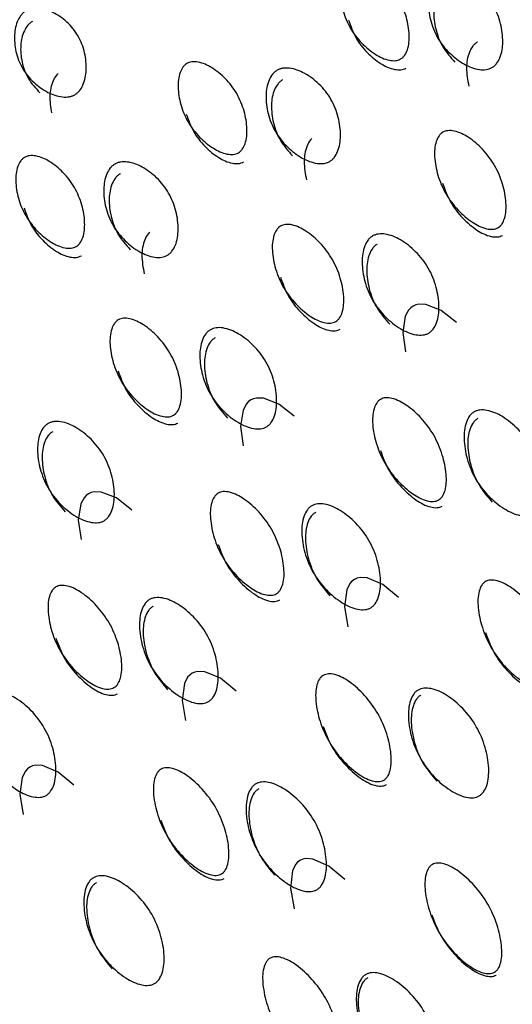
# Model space of a CAD drawing. Units: millimetres. Extents: x 42 to 1837, y 46 to 1976.
# Drawn here: x 906 to 909, y 1037 to 1042 of the extents above; entities that cross this region are included whole.
import ezdxf

# ---------------------------------------------------------------- set-up
doc = ezdxf.new("R2010")
doc.units = ezdxf.units.MM

msp = doc.modelspace()

# ---------------------------------------------------------------- linework, layer by layer
at = {"color": 7, "linetype": 'Continuous', "lineweight": 25, "flags": 128}
for points in [[(908.5398, 1040.5924), (908.4576, 1040.6571), (908.3759, 1040.6889), (908.3391, 1040.69), (908.323, 1040.6863), (908.3085, 1040.6799), (908.2958, 1040.6707), (908.2846, 1040.6587), (908.267, 1040.626), (908.2536, 1040.5393), (908.2686, 1040.4359), (908.2686, 1040.4359)], [(907.6738, 1040.0924), (907.5916, 1040.1571), (907.5099, 1040.1889), (907.473, 1040.19), (907.457, 1040.1863), (907.4425, 1040.1799), (907.4297, 1040.1707), (907.4186, 1040.1587), (907.4009, 1040.126), (907.3876, 1040.0393), (907.4025, 1039.9359), (907.4025, 1039.9359)], [(906.8077, 1039.5924), (906.7256, 1039.6571), (906.6438, 1039.6889), (906.607, 1039.69), (906.5909, 1039.6863), (906.5764, 1039.6799), (906.5637, 1039.6708), (906.5525, 1039.6587), (906.5349, 1039.626), (906.5216, 1039.5393), (906.5365, 1039.4359), (906.5365, 1039.4359)], [(908.2309, 1039.1274), (908.1465, 1039.196), (908.0631, 1039.2307), (908.0258, 1039.2325), (908.0096, 1039.2291), (907.9951, 1039.2227), (907.9824, 1039.2135), (907.9713, 1039.2013), (907.9542, 1039.1678), (907.9425, 1039.0783), (907.9597, 1038.9708), (907.9597, 1038.9708)], [(907.3649, 1038.6274), (907.2805, 1038.696), (907.1971, 1038.7307), (907.1598, 1038.7325), (907.1436, 1038.7291), (907.129, 1038.7227), (907.1163, 1038.7135), (907.1053, 1038.7013), (907.0881, 1038.6678), (907.0765, 1038.5783), (907.0937, 1038.4708), (907.0937, 1038.4708)], [(906.4989, 1038.1274), (906.4144, 1038.196), (906.3311, 1038.2307), (906.2938, 1038.2325), (906.2776, 1038.2291), (906.263, 1038.2227), (906.2503, 1038.2135), (906.2393, 1038.2013), (906.2221, 1038.1678), (906.2104, 1038.0783), (906.2276, 1037.9708), (906.2276, 1037.9708)], [(907.9442, 1037.624), (907.858, 1037.6956), (907.7734, 1037.7324), (907.7358, 1037.7349), (907.7195, 1037.7316), (907.7049, 1037.7253), (907.6922, 1037.7161), (907.6813, 1037.7037), (907.6645, 1037.6695), (907.6541, 1037.5779), (907.673, 1037.4674), (907.673, 1037.4674)]]:
    msp.add_lwpolyline(points, dxfattribs=at)
at = {"color": 7, "linetype": 'Continuous', "lineweight": 25}
for points, knots in [([(908.2421, 1041.9969), (908.2379, 1041.9949), (908.2292, 1041.9907), (908.2085, 1041.9868), (908.1644, 1041.9908), (908.1009, 1042.0221), (908.0302, 1042.0809), (907.9696, 1042.1599), (907.9318, 1042.2512), (907.9171, 1042.3403), (907.9228, 1042.4092), (907.9418, 1042.4487), (907.9558, 1042.4643), (907.9673, 1042.4728), (907.9803, 1042.4786), (908.0008, 1042.4829), (908.0445, 1042.4795), (908.1071, 1042.4502), (908.1769, 1042.3929), (908.2371, 1042.3144), (908.2753, 1042.2224), (908.2909, 1042.1317), (908.2861, 1042.0611), (908.2676, 1042.0208), (908.2539, 1042.0048), (908.2459, 1041.9995), (908.2421, 1041.9969)], [0, 0, 0, 0, 0.0088688, 0.0183029, 0.0405704, 0.098151, 0.1704553, 0.2499706, 0.3291389, 0.4016889, 0.4593932, 0.4816283, 0.4910801, 0.4999623, 0.5087116, 0.5180998, 0.5405746, 0.5981621, 0.6707011, 0.749991, 0.8295063, 0.9018106, 0.9593912, 0.9818582, 0.9912469, 1, 1, 1, 1]), ([(908.4489, 1042.4367), (908.4536, 1042.4391), (908.4634, 1042.4439), (908.4861, 1042.4493), (908.5335, 1042.4486), (908.602, 1042.4212), (908.6772, 1042.3643), (908.7405, 1042.2845), (908.7783, 1042.1891), (908.7909, 1042.0939), (908.7813, 1042.0194), (908.7588, 1041.977), (908.7428, 1041.96), (908.7297, 1041.9504), (908.715, 1041.9437), (908.6922, 1041.9384), (908.6442, 1041.9402), (908.5747, 1041.9691), (908.4986, 1042.0276), (908.4349, 1042.108), (908.3974, 1042.2028), (908.3858, 1042.2963), (908.3964, 1042.3694), (908.4194, 1042.4109), (908.4354, 1042.428), (908.4445, 1042.4338), (908.4489, 1042.4367)], [0, 0, 0, 0, 0.0097867, 0.0200564, 0.043579, 0.1017452, 0.1728018, 0.2500266, 0.3272424, 0.398275, 0.4564125, 0.4799164, 0.4901823, 0.4999691, 0.5096305, 0.5198493, 0.5435556, 0.6016931, 0.6727256, 0.7499415, 0.8271663, 0.8982229, 0.9563891, 0.9801029, 0.9903286, 1, 1, 1, 1]), ([(908.4782, 1042.3859), (908.4738, 1042.383), (908.4647, 1042.3771), (908.4486, 1042.3601), (908.4256, 1042.3189), (908.4146, 1042.2463), (908.4262, 1042.1536), (908.4621, 1042.0585), (908.5084, 1042.0064), (908.5315, 1041.9804)], [0, 0, 0, 0, 0.02995, 0.06146, 0.1339, 0.311857, 0.528827, 0.764427, 1, 1, 1, 1]), ([(906.2443, 1042.2551), (906.249, 1042.2575), (906.2588, 1042.2625), (906.2812, 1042.2683), (906.3276, 1042.2692), (906.3938, 1042.2459), (906.4656, 1042.195), (906.525, 1042.1219), (906.5589, 1042.0331), (906.5682, 1041.9437), (906.5564, 1041.8729), (906.5331, 1041.8321), (906.5168, 1041.8155), (906.5037, 1041.8061), (906.489, 1041.7993), (906.4665, 1041.7935), (906.4194, 1041.7937), (906.3521, 1041.8189), (906.2793, 1041.8717), (906.2193, 1041.9454), (906.1858, 1042.0335), (906.1776, 1042.121), (906.1905, 1042.1901), (906.2145, 1042.2299), (906.2308, 1042.2465), (906.2399, 1042.2523), (906.2443, 1042.2551)], [0, 0, 0, 0, 0.0097867, 0.0200564, 0.043579, 0.1017451, 0.1728017, 0.2500266, 0.3272424, 0.398275, 0.4564125, 0.4799164, 0.4901823, 0.4999691, 0.5096305, 0.5198493, 0.5435556, 0.601693, 0.6727256, 0.7499415, 0.8271663, 0.8982229, 0.9563891, 0.9801029, 0.9903286, 1, 1, 1, 1]), ([(906.2777, 1042.1973), (906.2733, 1042.1944), (906.2642, 1042.1885), (906.2478, 1042.1721), (906.2238, 1042.1325), (906.2105, 1042.0639), (906.2187, 1041.9771), (906.2507, 1041.8888), (906.2944, 1041.8411), (906.3163, 1041.8173)], [0, 0, 0, 0, 0.02995, 0.06146, 0.1339, 0.311857, 0.528827, 0.764427, 1, 1, 1, 1]), ([(907.9643, 1042.2036), (907.9755, 1042.1721), (907.9979, 1042.1088), (908.0593, 1042.0309), (908.1294, 1041.9726), (908.1929, 1041.9419), (908.2368, 1041.938), (908.2575, 1041.9419), (908.2661, 1041.9462), (908.2702, 1041.9482)], [0, 0, 0, 0, 0.240183, 0.481419, 0.700929, 0.876031, 0.944428, 0.973151, 1, 1, 1, 1]), ([(908.6521, 1042.0867), (908.6518, 1042.0866), (908.6467, 1042.0843), (908.6379, 1042.0772), (908.6217, 1042.0605), (908.5994, 1042.018), (908.5886, 1041.9435), (908.5996, 1041.8844), (908.6057, 1041.852)], [0, 0, 0, 0, 0.003638, 0.05936, 0.118296, 0.25502, 0.590324, 1, 1, 1, 1]), ([(907.3761, 1041.4969), (907.3719, 1041.4949), (907.3632, 1041.4907), (907.3425, 1041.4868), (907.2984, 1041.4908), (907.2349, 1041.5221), (907.1642, 1041.5809), (907.1036, 1041.6599), (907.0657, 1041.7512), (907.0511, 1041.8403), (907.0568, 1041.9092), (907.0758, 1041.9487), (907.0897, 1041.9643), (907.1012, 1041.9728), (907.1143, 1041.9786), (907.1348, 1041.9829), (907.1785, 1041.9795), (907.2411, 1041.9502), (907.3109, 1041.8929), (907.3711, 1041.8144), (907.4093, 1041.7224), (907.4249, 1041.6317), (907.4201, 1041.5611), (907.4016, 1041.5208), (907.3879, 1041.5048), (907.3799, 1041.4995), (907.3761, 1041.4969)], [0, 0, 0, 0, 0.008869, 0.018303, 0.04057, 0.098151, 0.170455, 0.249971, 0.329139, 0.401689, 0.459393, 0.481628, 0.49108, 0.499962, 0.508712, 0.5181, 0.540575, 0.598162, 0.670701, 0.749991, 0.829506, 0.901811, 0.959391, 0.981858, 0.991247, 1, 1, 1, 1]), ([(907.5829, 1041.9367), (907.5876, 1041.9391), (907.5974, 1041.9439), (907.6201, 1041.9493), (907.6675, 1041.9486), (907.736, 1041.9211), (907.8112, 1041.8643), (907.8745, 1041.7845), (907.9123, 1041.6891), (907.9249, 1041.5939), (907.9152, 1041.5194), (907.8928, 1041.477), (907.8768, 1041.4599), (907.8637, 1041.4504), (907.849, 1041.4437), (907.8262, 1041.4384), (907.7782, 1041.4402), (907.7087, 1041.4691), (907.6326, 1041.5276), (907.5689, 1041.608), (907.5314, 1041.7028), (907.5197, 1041.7963), (907.5304, 1041.8694), (907.5533, 1041.9109), (907.5694, 1041.928), (907.5785, 1041.9338), (907.5829, 1041.9367)], [0, 0, 0, 0, 0.009787, 0.020056, 0.043579, 0.101745, 0.172802, 0.250027, 0.327242, 0.398275, 0.456412, 0.479916, 0.490182, 0.499969, 0.509631, 0.519849, 0.543556, 0.601693, 0.672726, 0.749941, 0.827166, 0.898223, 0.956389, 0.980103, 0.990329, 1, 1, 1, 1]), ([(906.414, 1041.919), (906.4115, 1041.9166), (906.3998, 1041.9054), (906.3782, 1041.8656), (906.3647, 1041.7952), (906.3738, 1041.7396), (906.3788, 1041.7091)], [0, 0, 0, 0, 0.041682, 0.190287, 0.554726, 1, 1, 1, 1]), ([(907.6122, 1041.8859), (907.6077, 1041.883), (907.5987, 1041.8771), (907.5826, 1041.8601), (907.5595, 1041.8189), (907.5486, 1041.7463), (907.5602, 1041.6536), (907.596, 1041.5585), (907.6423, 1041.5064), (907.6655, 1041.4804)], [0, 0, 0, 0, 0.02995, 0.06146, 0.1339, 0.311857, 0.528827, 0.764427, 1, 1, 1, 1]), ([(907.0983, 1041.7036), (907.1095, 1041.672), (907.1319, 1041.6088), (907.1933, 1041.5309), (907.2634, 1041.4726), (907.3268, 1041.4419), (907.3708, 1041.438), (907.3915, 1041.4419), (907.4, 1041.4462), (907.4042, 1041.4482)], [0, 0, 0, 0, 0.240183, 0.481419, 0.700928, 0.876031, 0.944428, 0.973151, 1, 1, 1, 1]), ([(908.7613, 1041.0977), (908.7571, 1041.0956), (908.7484, 1041.0915), (908.7275, 1041.088), (908.6825, 1041.0935), (908.6171, 1041.1281), (908.5434, 1041.192), (908.4794, 1041.2769), (908.4381, 1041.3743), (908.4203, 1041.4687), (908.424, 1041.5412), (908.442, 1041.5823), (908.4558, 1041.5983), (908.4672, 1041.6069), (908.4803, 1041.6126), (908.501, 1041.6165), (908.5457, 1041.6115), (908.6104, 1041.5785), (908.6833, 1041.5159), (908.7469, 1041.4314), (908.7885, 1041.3335), (908.8071, 1041.2377), (908.8042, 1041.1637), (908.7866, 1041.1219), (908.7731, 1041.1055), (908.7651, 1041.1002), (908.7613, 1041.0977)], [0, 0, 0, 0, 0.008869, 0.018303, 0.04057, 0.098151, 0.170455, 0.249971, 0.329139, 0.401689, 0.459393, 0.481628, 0.49108, 0.499962, 0.508712, 0.5181, 0.540575, 0.598162, 0.670701, 0.749991, 0.829506, 0.901811, 0.959391, 0.981858, 0.991247, 1, 1, 1, 1]), ([(907.7686, 1041.5733), (907.766, 1041.5707), (907.7544, 1041.5592), (907.7337, 1041.5178), (907.7224, 1041.4436), (907.7335, 1041.3845), (907.7396, 1041.352)], [0, 0, 0, 0, 0.042474, 0.190956, 0.555094, 1, 1, 1, 1]), ([(906.51, 1040.9969), (906.5058, 1040.9949), (906.4972, 1040.9907), (906.4765, 1040.9868), (906.4324, 1040.9908), (906.3689, 1041.0221), (906.2981, 1041.0809), (906.2376, 1041.1599), (906.1997, 1041.2512), (906.185, 1041.3403), (906.1908, 1041.4092), (906.2098, 1041.4487), (906.2237, 1041.4642), (906.2352, 1041.4727), (906.2483, 1041.4786), (906.2687, 1041.4829), (906.3125, 1041.4795), (906.3751, 1041.4501), (906.4449, 1041.3929), (906.5051, 1041.3144), (906.5433, 1041.2224), (906.5589, 1041.1317), (906.5541, 1041.0611), (906.5356, 1041.0208), (906.5219, 1041.0048), (906.5139, 1040.9995), (906.51, 1040.9969)], [0, 0, 0, 0, 0.0088691, 0.0183034, 0.040571, 0.0981506, 0.1704533, 0.2499671, 0.3291351, 0.4016853, 0.4593912, 0.4816273, 0.4910797, 0.4999625, 0.5087123, 0.5181011, 0.5405769, 0.5981657, 0.670705, 0.7499946, 0.8295084, 0.901811, 0.9593907, 0.9818578, 0.9912467, 1, 1, 1, 1]), ([(906.7168, 1041.4367), (906.7216, 1041.4391), (906.7313, 1041.4439), (906.7541, 1041.4493), (906.8015, 1041.4486), (906.87, 1041.4211), (906.9451, 1041.3643), (907.0085, 1041.2845), (907.0463, 1041.1891), (907.0588, 1041.0939), (907.0492, 1041.0194), (907.0268, 1040.977), (907.0108, 1040.9599), (906.9977, 1040.9504), (906.983, 1040.9437), (906.9602, 1040.9384), (906.9122, 1040.9402), (906.8427, 1040.9691), (906.7666, 1041.0276), (906.7028, 1041.108), (906.6654, 1041.2028), (906.6537, 1041.2963), (906.6643, 1041.3694), (906.6873, 1041.4109), (906.7034, 1041.428), (906.7124, 1041.4338), (906.7168, 1041.4367)], [0, 0, 0, 0, 0.009787, 0.020056, 0.043579, 0.101745, 0.172802, 0.250027, 0.327242, 0.398275, 0.456412, 0.479916, 0.490182, 0.499969, 0.509631, 0.519849, 0.543556, 0.601693, 0.672726, 0.749941, 0.827166, 0.898223, 0.956389, 0.980103, 0.990329, 1, 1, 1, 1]), ([(906.7461, 1041.3859), (906.7417, 1041.383), (906.7326, 1041.3771), (906.7166, 1041.3601), (906.6935, 1041.3189), (906.6826, 1041.2463), (906.6941, 1041.1536), (906.73, 1041.0585), (906.7763, 1041.0064), (906.7995, 1040.9804)], [0, 0, 0, 0, 0.02995, 0.06146, 0.1339, 0.311857, 0.528827, 0.764427, 1, 1, 1, 1]), ([(908.4662, 1041.3343), (908.4785, 1041.3008), (908.5033, 1041.2334), (908.5681, 1041.1497), (908.6411, 1041.0863), (908.7065, 1041.0523), (908.7513, 1041.0469), (908.7722, 1041.0505), (908.7808, 1041.0547), (908.7849, 1041.0567)], [0, 0, 0, 0, 0.240183, 0.481419, 0.700929, 0.876031, 0.944428, 0.973151, 1, 1, 1, 1]), ([(906.2323, 1041.2036), (906.2434, 1041.172), (906.2659, 1041.1088), (906.3273, 1041.0309), (906.3974, 1040.9726), (906.4608, 1040.9419), (906.5048, 1040.938), (906.5254, 1040.9419), (906.534, 1040.9462), (906.5381, 1040.9482)], [0, 0, 0, 0, 0.240185, 0.481419, 0.700926, 0.876028, 0.944426, 0.97315, 1, 1, 1, 1]), ([(907.8953, 1040.5977), (907.891, 1040.5956), (907.8823, 1040.5915), (907.8614, 1040.588), (907.8165, 1040.5935), (907.7511, 1040.6281), (907.6774, 1040.692), (907.6134, 1040.7769), (907.5721, 1040.8743), (907.5543, 1040.9687), (907.5579, 1041.0412), (907.576, 1041.0823), (907.5897, 1041.0983), (907.6012, 1041.1069), (907.6143, 1041.1126), (907.635, 1041.1165), (907.6796, 1041.1115), (907.7444, 1041.0785), (907.8172, 1041.0159), (907.8809, 1040.9314), (907.9225, 1040.8335), (907.941, 1040.7377), (907.9382, 1040.6637), (907.9205, 1040.6219), (907.907, 1040.6055), (907.8991, 1040.6002), (907.8953, 1040.5977)], [0, 0, 0, 0, 0.008869, 0.018303, 0.04057, 0.098151, 0.170455, 0.249971, 0.329139, 0.401689, 0.459393, 0.481628, 0.49108, 0.499962, 0.508712, 0.5181, 0.540575, 0.598162, 0.670701, 0.749991, 0.829506, 0.901811, 0.959391, 0.981858, 0.991247, 1, 1, 1, 1]), ([(906.9026, 1041.0733), (906.9, 1041.0707), (906.8884, 1041.0592), (906.8677, 1041.0178), (906.8563, 1040.9436), (906.8675, 1040.8845), (906.8736, 1040.852)], [0, 0, 0, 0, 0.042474, 0.190956, 0.555094, 1, 1, 1, 1]), ([(908.0926, 1041.0537), (908.0974, 1041.0561), (908.1072, 1041.0609), (908.1302, 1041.0659), (908.1784, 1041.0636), (908.2489, 1041.0328), (908.327, 1040.9708), (908.3937, 1040.8852), (908.4348, 1040.7841), (908.4502, 1040.684), (908.4424, 1040.6063), (908.4207, 1040.5625), (908.4049, 1040.5452), (908.3919, 1040.5356), (908.3771, 1040.5289), (908.3542, 1040.5239), (908.3054, 1040.5271), (908.234, 1040.5592), (908.1551, 1040.6226), (908.0881, 1040.7087), (908.0473, 1040.8093), (908.0327, 1040.9079), (908.0413, 1040.9845), (908.0634, 1041.0275), (908.0792, 1041.0449), (908.0882, 1041.0509), (908.0926, 1041.0537)], [0, 0, 0, 0, 0.009787, 0.020056, 0.043579, 0.101745, 0.172802, 0.250027, 0.327242, 0.398275, 0.456412, 0.479916, 0.490182, 0.499969, 0.509631, 0.519849, 0.543556, 0.601693, 0.672726, 0.749941, 0.827166, 0.898223, 0.956389, 0.980103, 0.990329, 1, 1, 1, 1]), ([(908.1176, 1041.0106), (908.1131, 1041.0077), (908.1041, 1041.0017), (908.0883, 1040.9843), (908.066, 1040.9416), (908.0571, 1040.8655), (908.0716, 1040.7678), (908.1108, 1040.667), (908.1593, 1040.6111), (908.1835, 1040.5831)], [0, 0, 0, 0, 0.02995, 0.06146, 0.1339, 0.311857, 0.528827, 0.764427, 1, 1, 1, 1]), ([(907.6001, 1040.8343), (907.6125, 1040.8007), (907.6373, 1040.7334), (907.7021, 1040.6497), (907.7751, 1040.5863), (907.8405, 1040.5523), (907.8853, 1040.5469), (907.9062, 1040.5505), (907.9147, 1040.5547), (907.9189, 1040.5567)], [0, 0, 0, 0, 0.240183, 0.481419, 0.700928, 0.876031, 0.944428, 0.973151, 1, 1, 1, 1]), ([(907.0292, 1040.0977), (907.025, 1040.0956), (907.0163, 1040.0915), (906.9954, 1040.088), (906.9505, 1040.0935), (906.885, 1040.1281), (906.8114, 1040.192), (906.7474, 1040.2769), (906.706, 1040.3742), (906.6883, 1040.4686), (906.6919, 1040.5412), (906.71, 1040.5823), (906.7237, 1040.5982), (906.7352, 1040.6069), (906.7483, 1040.6126), (906.769, 1040.6165), (906.8136, 1040.6115), (906.8783, 1040.5785), (906.9512, 1040.5159), (907.0149, 1040.4314), (907.0565, 1040.3335), (907.075, 1040.2377), (907.0722, 1040.1637), (907.0545, 1040.1219), (907.041, 1040.1055), (907.0331, 1040.1002), (907.0292, 1040.0977)], [0, 0, 0, 0, 0.008869, 0.018303, 0.040571, 0.098151, 0.170453, 0.249967, 0.329135, 0.401685, 0.459391, 0.481627, 0.49108, 0.499963, 0.508712, 0.518101, 0.540577, 0.598166, 0.670705, 0.749995, 0.829508, 0.901811, 0.959391, 0.981858, 0.991247, 1, 1, 1, 1]), ([(907.2266, 1040.5537), (907.2314, 1040.5561), (907.2412, 1040.5609), (907.2641, 1040.5659), (907.3124, 1040.5636), (907.3829, 1040.5328), (907.461, 1040.4708), (907.5277, 1040.3852), (907.5688, 1040.2841), (907.5841, 1040.184), (907.5764, 1040.1063), (907.5547, 1040.0625), (907.5389, 1040.0452), (907.5259, 1040.0356), (907.5111, 1040.0289), (907.4881, 1040.0239), (907.4393, 1040.0271), (907.368, 1040.0592), (907.2891, 1040.1226), (907.2221, 1040.2087), (907.1812, 1040.3093), (907.1666, 1040.4079), (907.1752, 1040.4845), (907.1974, 1040.5275), (907.2132, 1040.5449), (907.2222, 1040.5509), (907.2266, 1040.5537)], [0, 0, 0, 0, 0.009787, 0.020056, 0.043579, 0.101745, 0.172802, 0.250027, 0.327242, 0.398275, 0.456412, 0.479916, 0.490182, 0.499969, 0.509631, 0.519849, 0.543556, 0.601693, 0.672726, 0.749941, 0.827166, 0.898223, 0.956389, 0.980103, 0.990329, 1, 1, 1, 1]), ([(907.2515, 1040.5106), (907.2471, 1040.5077), (907.2381, 1040.5017), (907.2222, 1040.4843), (907.2, 1040.4416), (907.1911, 1040.3655), (907.2055, 1040.2678), (907.2448, 1040.167), (907.2933, 1040.1111), (907.3175, 1040.0831)], [0, 0, 0, 0, 0.02995, 0.06146, 0.1339, 0.311857, 0.528827, 0.764427, 1, 1, 1, 1]), ([(906.7341, 1040.3343), (906.7465, 1040.3007), (906.7713, 1040.2334), (906.8361, 1040.1496), (906.9091, 1040.0863), (906.9744, 1040.0522), (907.0192, 1040.0469), (907.0401, 1040.0505), (907.0487, 1040.0547), (907.0529, 1040.0567)], [0, 0, 0, 0, 0.240185, 0.481419, 0.700926, 0.876028, 0.944426, 0.97315, 1, 1, 1, 1]), ([(908.4445, 1039.6464), (908.4403, 1039.6443), (908.4316, 1039.6402), (908.4105, 1039.6371), (908.3648, 1039.6437), (908.2978, 1039.6811), (908.2217, 1039.7492), (908.1549, 1039.8391), (908.1106, 1039.9415), (908.0903, 1040.0403), (908.0922, 1040.1159), (908.1095, 1040.1584), (908.123, 1040.1747), (908.1343, 1040.1834), (908.1475, 1040.189), (908.1684, 1040.1926), (908.2139, 1040.1862), (908.2803, 1040.1502), (908.3558, 1040.0831), (908.4224, 1039.9936), (908.4668, 1039.8907), (908.4878, 1039.7908), (908.4865, 1039.7139), (908.4696, 1039.671), (908.4563, 1039.6543), (908.4483, 1039.6489), (908.4445, 1039.6464)], [0, 0, 0, 0, 0.0088688, 0.0183029, 0.0405704, 0.098151, 0.1704553, 0.2499705, 0.3291388, 0.4016888, 0.4593932, 0.4816283, 0.4910801, 0.4999623, 0.5087116, 0.5180999, 0.5405746, 0.5981621, 0.6707012, 0.7499911, 0.8295063, 0.9018106, 0.9593912, 0.9818582, 0.9912469, 1, 1, 1, 1]), ([(908.6341, 1040.1159), (908.6389, 1040.1183), (908.6487, 1040.123), (908.6718, 1040.1277), (908.7208, 1040.1242), (908.793, 1040.0904), (908.8735, 1040.0243), (908.943, 1039.9338), (908.9868, 1039.828), (909.0044, 1039.7241), (908.9982, 1039.6437), (908.9771, 1039.5989), (908.9615, 1039.5812), (908.9485, 1039.5715), (908.9337, 1039.5649), (908.9105, 1039.5602), (908.8611, 1039.5645), (908.7883, 1039.5993), (908.7071, 1039.6666), (908.6373, 1039.7574), (908.5938, 1039.8627), (908.5767, 1039.9656), (908.5836, 1040.0451), (908.6051, 1040.0893), (908.6207, 1040.1071), (908.6297, 1040.113), (908.6341, 1040.1159)], [0, 0, 0, 0, 0.009787, 0.020056, 0.043579, 0.101745, 0.172802, 0.250027, 0.327242, 0.398275, 0.456412, 0.479916, 0.490182, 0.499969, 0.509631, 0.519849, 0.543556, 0.601693, 0.672726, 0.749941, 0.827166, 0.898223, 0.956389, 0.980103, 0.990329, 1, 1, 1, 1]), ([(906.3606, 1040.0537), (906.3654, 1040.0561), (906.3751, 1040.0609), (906.3981, 1040.0659), (906.4463, 1040.0636), (906.5169, 1040.0328), (906.595, 1039.9708), (906.6617, 1039.8852), (906.7028, 1039.7841), (906.7181, 1039.684), (906.7104, 1039.6063), (906.6887, 1039.5625), (906.6729, 1039.5452), (906.6598, 1039.5356), (906.6451, 1039.5289), (906.6221, 1039.5239), (906.5733, 1039.5271), (906.502, 1039.5592), (906.4231, 1039.6226), (906.356, 1039.7087), (906.3152, 1039.8093), (906.3006, 1039.9079), (906.3092, 1039.9845), (906.3313, 1040.0275), (906.3471, 1040.0449), (906.3562, 1040.0509), (906.3606, 1040.0537)], [0, 0, 0, 0, 0.009787, 0.020056, 0.043579, 0.101745, 0.172802, 0.250027, 0.327242, 0.398275, 0.456412, 0.479916, 0.490182, 0.499969, 0.509631, 0.519849, 0.543556, 0.601693, 0.672726, 0.749942, 0.827167, 0.898223, 0.956389, 0.980103, 0.990329, 1, 1, 1, 1]), ([(908.6543, 1040.0808), (908.6499, 1040.0779), (908.6409, 1040.0719), (908.6253, 1040.0542), (908.6037, 1040.0103), (908.5965, 1039.9313), (908.6134, 1039.8294), (908.6553, 1039.7238), (908.7056, 1039.6648), (908.7308, 1039.6353)], [0, 0, 0, 0, 0.02995, 0.06146, 0.1339, 0.311857, 0.528827, 0.764427, 1, 1, 1, 1]), ([(906.3855, 1040.0106), (906.3811, 1040.0077), (906.372, 1040.0017), (906.3562, 1039.9843), (906.334, 1039.9416), (906.3251, 1039.8655), (906.3395, 1039.7678), (906.3787, 1039.667), (906.4272, 1039.6111), (906.4515, 1039.5831)], [0, 0, 0, 0, 0.02995, 0.06146, 0.1339, 0.311856, 0.528826, 0.764427, 1, 1, 1, 1]), ([(908.134, 1039.9097), (908.1473, 1039.8744), (908.1741, 1039.8037), (908.2417, 1039.715), (908.3171, 1039.6475), (908.3841, 1039.6107), (908.4296, 1039.6042), (908.4506, 1039.6074), (908.4592, 1039.6116), (908.4634, 1039.6136)], [0, 0, 0, 0, 0.240183, 0.4814188, 0.7009285, 0.8760307, 0.9444278, 0.9731507, 1, 1, 1, 1]), ([(907.5785, 1039.1464), (907.5742, 1039.1443), (907.5655, 1039.1402), (907.5444, 1039.1371), (907.4988, 1039.1437), (907.4318, 1039.1811), (907.3557, 1039.2492), (907.2889, 1039.3391), (907.2446, 1039.4414), (907.2243, 1039.5403), (907.2262, 1039.6159), (907.2435, 1039.6583), (907.257, 1039.6746), (907.2683, 1039.6834), (907.2815, 1039.689), (907.3024, 1039.6926), (907.3478, 1039.6862), (907.4143, 1039.6501), (907.4898, 1039.5831), (907.5563, 1039.4936), (907.6008, 1039.3907), (907.6217, 1039.2908), (907.6205, 1039.2139), (907.6035, 1039.171), (907.5902, 1039.1543), (907.5823, 1039.1489), (907.5785, 1039.1464)], [0, 0, 0, 0, 0.008869, 0.018303, 0.040571, 0.098151, 0.170453, 0.249967, 0.329135, 0.401685, 0.459391, 0.481627, 0.49108, 0.499963, 0.508712, 0.518101, 0.540577, 0.598166, 0.670705, 0.749995, 0.829508, 0.901811, 0.959391, 0.981858, 0.991247, 1, 1, 1, 1]), ([(907.7681, 1039.6159), (907.7728, 1039.6183), (907.7826, 1039.623), (907.8058, 1039.6277), (907.8548, 1039.6242), (907.9269, 1039.5904), (908.0075, 1039.5243), (908.077, 1039.4338), (908.1207, 1039.328), (908.1384, 1039.2241), (908.1321, 1039.1437), (908.1111, 1039.0989), (908.0955, 1039.0812), (908.0825, 1039.0715), (908.0677, 1039.0649), (908.0445, 1039.0602), (907.9951, 1039.0645), (907.9222, 1039.0993), (907.841, 1039.1666), (907.7713, 1039.2574), (907.7277, 1039.3627), (907.7107, 1039.4656), (907.7176, 1039.5451), (907.739, 1039.5893), (907.7546, 1039.6071), (907.7637, 1039.613), (907.7681, 1039.6159)], [0, 0, 0, 0, 0.009787, 0.020056, 0.043579, 0.101745, 0.172802, 0.250027, 0.327242, 0.398275, 0.456412, 0.479916, 0.490182, 0.499969, 0.509631, 0.519849, 0.543556, 0.601693, 0.672726, 0.749941, 0.827166, 0.898223, 0.956389, 0.980103, 0.990329, 1, 1, 1, 1]), ([(907.7883, 1039.5808), (907.7839, 1039.5779), (907.7749, 1039.5719), (907.7593, 1039.5542), (907.7377, 1039.5103), (907.7305, 1039.4313), (907.7473, 1039.3294), (907.7893, 1039.2238), (907.8396, 1039.1648), (907.8647, 1039.1353)], [0, 0, 0, 0, 0.02995, 0.06146, 0.1339, 0.311857, 0.528827, 0.764427, 1, 1, 1, 1]), ([(907.268, 1039.4096), (907.2813, 1039.3744), (907.3081, 1039.3037), (907.3757, 1039.215), (907.4511, 1039.1475), (907.5181, 1039.1107), (907.5635, 1039.1042), (907.5846, 1039.1074), (907.5932, 1039.1116), (907.5974, 1039.1136)], [0, 0, 0, 0, 0.240185, 0.481419, 0.700926, 0.876028, 0.944426, 0.97315, 1, 1, 1, 1]), ([(909.0178, 1038.6534), (909.0135, 1038.6514), (909.0048, 1038.6473), (908.9836, 1038.6444), (908.9374, 1038.652), (908.8691, 1038.6916), (908.7911, 1038.7629), (908.7221, 1038.8567), (908.6755, 1038.963), (908.6531, 1039.0654), (908.6536, 1039.1434), (908.6703, 1039.187), (908.6836, 1039.2036), (908.695, 1039.2124), (908.7081, 1039.218), (908.7292, 1039.2212), (908.7753, 1039.2138), (908.8432, 1039.1753), (908.9207, 1039.1047), (908.9896, 1039.0112), (909.0363, 1038.9044), (909.0591, 1038.8012), (909.0591, 1038.7222), (909.0427, 1038.6783), (909.0295, 1038.6614), (909.0216, 1038.656), (909.0178, 1038.6534)], [0, 0, 0, 0, 0.0088688, 0.0183029, 0.0405704, 0.098151, 0.1704553, 0.2499705, 0.3291388, 0.4016888, 0.4593932, 0.4816283, 0.4910801, 0.4999623, 0.5087116, 0.5180999, 0.5405746, 0.5981621, 0.6707012, 0.7499911, 0.8295063, 0.9018106, 0.9593912, 0.9818582, 0.9912469, 1, 1, 1, 1]), ([(906.7124, 1038.6463), (906.7082, 1038.6443), (906.6995, 1038.6402), (906.6784, 1038.6371), (906.6328, 1038.6437), (906.5657, 1038.6811), (906.4896, 1038.7492), (906.4229, 1038.8391), (906.3786, 1038.9414), (906.3582, 1039.0403), (906.3601, 1039.1159), (906.3774, 1039.1584), (906.3909, 1039.1747), (906.4023, 1039.1834), (906.4155, 1039.189), (906.4364, 1039.1926), (906.4818, 1039.1862), (906.5483, 1039.1502), (906.6237, 1039.0831), (906.6903, 1038.9936), (906.7348, 1038.8907), (906.7557, 1038.7908), (906.7545, 1038.7139), (906.7375, 1038.671), (906.7242, 1038.6543), (906.7163, 1038.6489), (906.7124, 1038.6463)], [0, 0, 0, 0, 0.008869, 0.018303, 0.04057, 0.09815, 0.170454, 0.249969, 0.329137, 0.401688, 0.459393, 0.481628, 0.49108, 0.499963, 0.508712, 0.5181, 0.540575, 0.598163, 0.670703, 0.749993, 0.829508, 0.901811, 0.959391, 0.981858, 0.991247, 1, 1, 1, 1]), ([(906.902, 1039.1159), (906.9068, 1039.1183), (906.9166, 1039.123), (906.9398, 1039.1277), (906.9887, 1039.1242), (907.0609, 1039.0904), (907.1415, 1039.0243), (907.2109, 1038.9338), (907.2547, 1038.828), (907.2724, 1038.7241), (907.2661, 1038.6437), (907.2451, 1038.5989), (907.2294, 1038.5812), (907.2164, 1038.5715), (907.2016, 1038.5649), (907.1785, 1038.5602), (907.1291, 1038.5645), (907.0562, 1038.5993), (906.975, 1038.6666), (906.9053, 1038.7574), (906.8617, 1038.8627), (906.8447, 1038.9656), (906.8516, 1039.0451), (906.873, 1039.0893), (906.8886, 1039.1071), (906.8977, 1039.113), (906.902, 1039.1159)], [0, 0, 0, 0, 0.0097867, 0.0200563, 0.043579, 0.1017451, 0.1728017, 0.2500265, 0.3272424, 0.398275, 0.4564125, 0.4799164, 0.4901823, 0.4999691, 0.5096306, 0.5198494, 0.5435557, 0.6016933, 0.6727259, 0.7499418, 0.8271666, 0.8982231, 0.9563892, 0.980103, 0.9903287, 1, 1, 1, 1]), ([(906.9223, 1039.0808), (906.9179, 1039.0779), (906.9089, 1039.0719), (906.8932, 1039.0542), (906.8717, 1039.0103), (906.8644, 1038.9313), (906.8813, 1038.8294), (906.9233, 1038.7238), (906.9736, 1038.6648), (906.9987, 1038.6353)], [0, 0, 0, 0, 0.02995, 0.06146, 0.1339, 0.311856, 0.528826, 0.764427, 1, 1, 1, 1]), ([(906.4019, 1038.9097), (906.4153, 1038.8744), (906.442, 1038.8037), (906.5097, 1038.715), (906.5851, 1038.6475), (906.652, 1038.6107), (906.6975, 1038.6042), (906.7186, 1038.6074), (906.7272, 1038.6116), (906.7314, 1038.6136)], [0, 0, 0, 0, 0.240185, 0.48142, 0.700929, 0.876031, 0.944428, 0.973151, 1, 1, 1, 1]), ([(908.694, 1038.9398), (908.7081, 1038.9031), (908.7364, 1038.8297), (908.8063, 1038.7372), (908.8835, 1038.6665), (908.9517, 1038.6275), (908.9977, 1038.6201), (909.0189, 1038.623), (909.0276, 1038.6272), (909.0317, 1038.6292)], [0, 0, 0, 0, 0.240183, 0.481419, 0.700928, 0.876031, 0.944428, 0.973151, 1, 1, 1, 1]), ([(908.1517, 1038.1534), (908.1475, 1038.1514), (908.1388, 1038.1473), (908.1175, 1038.1444), (908.0714, 1038.152), (908.0031, 1038.1916), (907.9251, 1038.2629), (907.8561, 1038.3566), (907.8095, 1038.463), (907.7871, 1038.5654), (907.7876, 1038.6434), (907.8043, 1038.687), (907.8176, 1038.7036), (907.829, 1038.7123), (907.8421, 1038.7179), (907.8632, 1038.7212), (907.9093, 1038.7138), (907.9772, 1038.6752), (908.0547, 1038.6047), (908.1236, 1038.5111), (908.1702, 1038.4044), (908.1931, 1038.3012), (908.1931, 1038.2222), (908.1766, 1038.1783), (908.1635, 1038.1614), (908.1556, 1038.156), (908.1517, 1038.1534)], [0, 0, 0, 0, 0.008869, 0.018303, 0.040571, 0.098151, 0.170453, 0.249967, 0.329135, 0.401685, 0.459391, 0.481627, 0.49108, 0.499963, 0.508712, 0.518101, 0.540577, 0.598166, 0.670705, 0.749995, 0.829508, 0.901811, 0.959391, 0.981858, 0.991247, 1, 1, 1, 1]), ([(908.3353, 1038.6335), (908.34, 1038.6358), (908.3498, 1038.6406), (908.3732, 1038.645), (908.4227, 1038.6405), (908.4962, 1038.6045), (908.5787, 1038.535), (908.6502, 1038.4409), (908.6961, 1038.3315), (908.7155, 1038.2245), (908.7104, 1038.1422), (908.6898, 1038.0965), (908.6743, 1038.0786), (908.6613, 1038.0689), (908.6465, 1038.0623), (908.6232, 1038.0578), (908.5733, 1038.063), (908.4994, 1038.0997), (908.4164, 1038.17), (908.3446, 1038.2644), (908.2989, 1038.3735), (908.2799, 1038.4796), (908.2855, 1038.5614), (908.3064, 1038.6066), (908.3218, 1038.6246), (908.3309, 1038.6306), (908.3353, 1038.6335)], [0, 0, 0, 0, 0.009787, 0.020056, 0.043579, 0.101745, 0.172802, 0.250027, 0.327242, 0.398275, 0.456412, 0.479916, 0.490182, 0.499969, 0.509631, 0.519849, 0.543556, 0.601693, 0.672726, 0.749941, 0.827166, 0.898223, 0.956389, 0.980103, 0.990329, 1, 1, 1, 1]), ([(906.036, 1038.6159), (906.0408, 1038.6183), (906.0506, 1038.623), (906.0738, 1038.6277), (906.1227, 1038.6242), (906.1949, 1038.5904), (906.2755, 1038.5243), (906.3449, 1038.4338), (906.3887, 1038.328), (906.4063, 1038.2241), (906.4001, 1038.1437), (906.3791, 1038.0989), (906.3634, 1038.0812), (906.3504, 1038.0715), (906.3356, 1038.0649), (906.3125, 1038.0602), (906.263, 1038.0645), (906.1902, 1038.0993), (906.109, 1038.1666), (906.0393, 1038.2574), (905.9957, 1038.3627), (905.9786, 1038.4656), (905.9856, 1038.5451), (906.007, 1038.5893), (906.0226, 1038.6071), (906.0316, 1038.613), (906.036, 1038.6159)], [0, 0, 0, 0, 0.009787, 0.020056, 0.043579, 0.101745, 0.172801, 0.250026, 0.327242, 0.398274, 0.456412, 0.479916, 0.490182, 0.499969, 0.509631, 0.519849, 0.543556, 0.601694, 0.672726, 0.749942, 0.827167, 0.898223, 0.956389, 0.980103, 0.990329, 1, 1, 1, 1]), ([(908.3506, 1038.6069), (908.3462, 1038.604), (908.3372, 1038.5979), (908.3217, 1038.58), (908.3007, 1038.5351), (908.2948, 1038.4539), (908.3136, 1038.3487), (908.3577, 1038.2394), (908.4093, 1038.178), (908.4352, 1038.1473)], [0, 0, 0, 0, 0.02995, 0.06146, 0.1339, 0.311857, 0.528827, 0.764427, 1, 1, 1, 1]), ([(907.8279, 1038.4397), (907.8421, 1038.4031), (907.8704, 1038.3297), (907.9402, 1038.2372), (908.0175, 1038.1665), (908.0857, 1038.1275), (908.1317, 1038.1201), (908.1529, 1038.123), (908.1615, 1038.1272), (908.1657, 1038.1292)], [0, 0, 0, 0, 0.240185, 0.481419, 0.700926, 0.876028, 0.944426, 0.97315, 1, 1, 1, 1]), ([(907.2857, 1037.6534), (907.2815, 1037.6514), (907.2728, 1037.6473), (907.2515, 1037.6444), (907.2054, 1037.652), (907.1371, 1037.6916), (907.0591, 1037.7629), (906.9901, 1037.8567), (906.9435, 1037.963), (906.9211, 1038.0654), (906.9216, 1038.1434), (906.9382, 1038.187), (906.9516, 1038.2036), (906.9629, 1038.2124), (906.9761, 1038.218), (906.9972, 1038.2212), (907.0432, 1038.2138), (907.1111, 1038.1753), (907.1886, 1038.1047), (907.2575, 1038.0111), (907.3042, 1037.9044), (907.327, 1037.8012), (907.327, 1037.7222), (907.3106, 1037.6783), (907.2975, 1037.6614), (907.2895, 1037.656), (907.2857, 1037.6534)], [0, 0, 0, 0, 0.008869, 0.018303, 0.04057, 0.09815, 0.170454, 0.249969, 0.329137, 0.401688, 0.459393, 0.481628, 0.49108, 0.499963, 0.508712, 0.5181, 0.540575, 0.598163, 0.670703, 0.749993, 0.829508, 0.901811, 0.959391, 0.981858, 0.991247, 1, 1, 1, 1]), ([(907.4692, 1038.1335), (907.474, 1038.1358), (907.4838, 1038.1406), (907.5071, 1038.145), (907.5567, 1038.1405), (907.6301, 1038.1045), (907.7126, 1038.035), (907.7842, 1037.9409), (907.8301, 1037.8315), (907.8495, 1037.7245), (907.8443, 1037.6422), (907.8238, 1037.5965), (907.8083, 1037.5786), (907.7953, 1037.5689), (907.7805, 1037.5623), (907.7572, 1037.5578), (907.7073, 1037.563), (907.6333, 1037.5997), (907.5504, 1037.67), (907.4786, 1037.7644), (907.4329, 1037.8735), (907.4139, 1037.9796), (907.4195, 1038.0614), (907.4404, 1038.1066), (907.4558, 1038.1246), (907.4648, 1038.1306), (907.4692, 1038.1335)], [0, 0, 0, 0, 0.0097867, 0.0200563, 0.043579, 0.1017451, 0.1728017, 0.2500265, 0.3272424, 0.398275, 0.4564125, 0.4799164, 0.4901823, 0.4999691, 0.5096306, 0.5198494, 0.5435557, 0.6016933, 0.6727259, 0.7499418, 0.8271666, 0.8982231, 0.9563892, 0.980103, 0.9903287, 1, 1, 1, 1]), ([(907.4846, 1038.1069), (907.4802, 1038.104), (907.4712, 1038.0979), (907.4557, 1038.08), (907.4347, 1038.0351), (907.4288, 1037.9539), (907.4475, 1037.8487), (907.4916, 1037.7394), (907.5433, 1037.678), (907.5692, 1037.6473)], [0, 0, 0, 0, 0.02995, 0.06146, 0.1339, 0.311856, 0.528826, 0.764427, 1, 1, 1, 1]), ([(906.9619, 1037.9398), (906.976, 1037.9031), (907.0044, 1037.8297), (907.0742, 1037.7372), (907.1515, 1037.6665), (907.2197, 1037.6275), (907.2657, 1037.6201), (907.2869, 1037.623), (907.2955, 1037.6272), (907.2997, 1037.6292)], [0, 0, 0, 0, 0.240185, 0.48142, 0.700929, 0.876031, 0.944428, 0.973151, 1, 1, 1, 1]), ([(908.7428, 1037.1298), (908.7385, 1037.1278), (908.7298, 1037.1237), (908.7084, 1037.1209), (908.6619, 1037.1292), (908.5928, 1037.1703), (908.5134, 1037.2439), (908.4428, 1037.3404), (908.3946, 1037.4496), (908.3707, 1037.5546), (908.3701, 1037.6345), (908.3863, 1037.6788), (908.3995, 1037.6956), (908.4108, 1037.7045), (908.4241, 1037.71), (908.4453, 1037.7131), (908.4918, 1037.7048), (908.5607, 1037.6645), (908.6397, 1037.5913), (908.7103, 1037.4949), (908.7586, 1037.3854), (908.7827, 1037.2799), (908.7836, 1037.1994), (908.7675, 1037.1549), (908.7545, 1037.1377), (908.7466, 1037.1323), (908.7428, 1037.1298)], [0, 0, 0, 0, 0.008869, 0.018303, 0.040571, 0.098151, 0.170453, 0.249967, 0.329135, 0.401685, 0.459391, 0.481627, 0.49108, 0.499963, 0.508712, 0.518101, 0.540577, 0.598166, 0.670705, 0.749995, 0.829508, 0.901811, 0.959391, 0.981858, 0.991247, 1, 1, 1, 1]), ([(906.6032, 1037.6335), (906.608, 1037.6358), (906.6178, 1037.6406), (906.6411, 1037.645), (906.6906, 1037.6405), (906.7641, 1037.6045), (906.8466, 1037.535), (906.9182, 1037.4409), (906.9641, 1037.3315), (906.9835, 1037.2245), (906.9783, 1037.1422), (906.9578, 1037.0965), (906.9423, 1037.0786), (906.9293, 1037.0689), (906.9145, 1037.0623), (906.8912, 1037.0578), (906.8413, 1037.063), (906.7673, 1037.0997), (906.6844, 1037.17), (906.6126, 1037.2644), (906.5668, 1037.3735), (906.5479, 1037.4796), (906.5535, 1037.5614), (906.5743, 1037.6066), (906.5898, 1037.6246), (906.5988, 1037.6306), (906.6032, 1037.6335)], [0, 0, 0, 0, 0.009787, 0.020056, 0.043579, 0.101745, 0.172801, 0.250026, 0.327242, 0.398274, 0.456412, 0.479916, 0.490182, 0.499969, 0.509631, 0.519849, 0.543556, 0.601694, 0.672726, 0.749942, 0.827167, 0.898223, 0.956389, 0.980103, 0.990329, 1, 1, 1, 1]), ([(906.6186, 1037.6069), (906.6142, 1037.604), (906.6051, 1037.5979), (906.5897, 1037.58), (906.5687, 1037.5351), (906.5627, 1037.4539), (906.5815, 1037.3487), (906.6256, 1037.2394), (906.6773, 1037.178), (906.7031, 1037.1473)], [0, 0, 0, 0, 0.02995, 0.06146, 0.1339, 0.311856, 0.528826, 0.764426, 1, 1, 1, 1]), ([(908.4079, 1037.4352), (908.4226, 1037.3976), (908.4521, 1037.3222), (908.5235, 1037.227), (908.6021, 1037.154), (908.6711, 1037.1135), (908.7175, 1037.1054), (908.7388, 1037.1082), (908.7475, 1037.1124), (908.7516, 1037.1144)], [0, 0, 0, 0, 0.2401849, 0.481419, 0.7009261, 0.8760276, 0.9444257, 0.9731496, 1, 1, 1, 1]), ([(907.8767, 1036.6297), (907.8725, 1036.6278), (907.8638, 1036.6237), (907.8424, 1036.6209), (907.7959, 1036.6292), (907.7267, 1036.6703), (907.6474, 1036.7439), (907.5768, 1036.8404), (907.5285, 1036.9497), (907.5047, 1037.0546), (907.5041, 1037.1345), (907.5203, 1037.1789), (907.5335, 1037.1957), (907.5448, 1037.2045), (907.558, 1037.21), (907.5792, 1037.2131), (907.6258, 1037.2049), (907.6947, 1037.1645), (907.7737, 1037.0913), (907.8442, 1036.9949), (907.8925, 1036.8854), (907.9167, 1036.7799), (907.9176, 1036.6994), (907.9015, 1036.6549), (907.8885, 1036.6377), (907.8806, 1036.6323), (907.8767, 1036.6297)], [0, 0, 0, 0, 0.008869, 0.018303, 0.04057, 0.09815, 0.170454, 0.249969, 0.329137, 0.401688, 0.459393, 0.481628, 0.49108, 0.499963, 0.508712, 0.5181, 0.540575, 0.598163, 0.670703, 0.749993, 0.829508, 0.901811, 0.959391, 0.981858, 0.991247, 1, 1, 1, 1]), ([(908.0559, 1037.1173), (908.0607, 1037.1196), (908.0705, 1037.1244), (908.094, 1037.1285), (908.1439, 1037.1234), (908.2183, 1037.0857), (908.3022, 1037.0139), (908.3753, 1036.9172), (908.4225, 1036.8053), (908.4431, 1036.6963), (908.4388, 1036.6126), (908.4185, 1036.5664), (908.4031, 1036.5484), (908.3902, 1036.5386), (908.3753, 1036.5321), (908.3519, 1036.5277), (908.3017, 1036.5334), (908.227, 1036.5715), (908.1428, 1036.6438), (908.0696, 1036.7407), (908.0224, 1036.8524), (908.0021, 1036.9609), (908.0068, 1037.0443), (908.0272, 1037.0902), (908.0425, 1037.1084), (908.0516, 1037.1144), (908.0559, 1037.1173)], [0, 0, 0, 0, 0.009787, 0.020056, 0.043579, 0.101745, 0.172802, 0.250027, 0.327242, 0.398275, 0.456412, 0.479916, 0.490182, 0.499969, 0.509631, 0.519849, 0.543556, 0.601693, 0.672726, 0.749942, 0.827167, 0.898223, 0.956389, 0.980103, 0.990329, 1, 1, 1, 1]), ([(908.0662, 1037.0995), (908.0618, 1037.0965), (908.0528, 1037.0905), (908.0375, 1037.0723), (908.0169, 1037.0268), (908.0119, 1036.9439), (908.032, 1036.8364), (908.0776, 1036.7245), (908.1302, 1036.6614), (908.1565, 1036.6299)], [0, 0, 0, 0, 0.02995, 0.06146, 0.1339, 0.311856, 0.528826, 0.764427, 1, 1, 1, 1])]:
    msp.add_open_spline(points, degree=3, knots=knots, dxfattribs=at)

doc.saveas('drawing.dxf')
